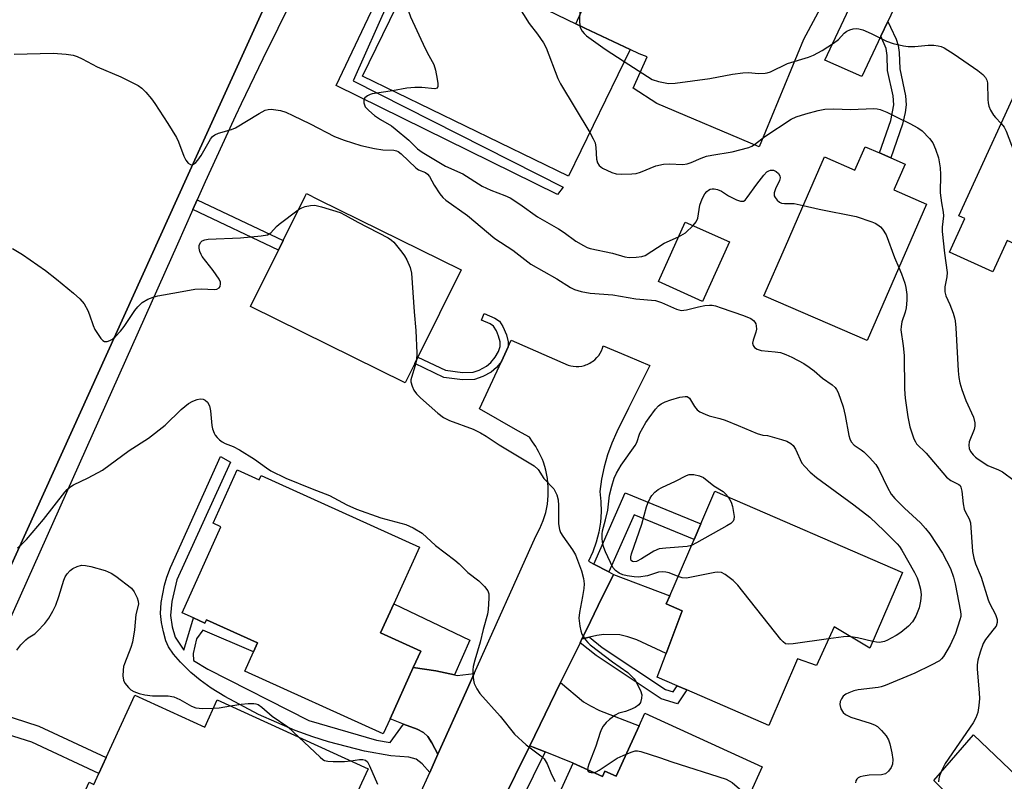
# Model space of a CAD drawing. Units: inches. Extents: x 1303759 to 1309759, y 485450 to 489451.
# Drawn here: x 1305503 to 1305753, y 486722 to 486915 of the extents above; entities that cross this region are included whole.
import ezdxf

# ---------------------------------------------------------------- set-up
doc = ezdxf.new("R2010")
doc.units = ezdxf.units.IN
doc.header["$MEASUREMENT"] = 0
for name, color, linetype in [('BLDG-Footprint', 5, 'Continuous'), ('CULTRL-Pad', 6, 'Continuous'), ('TRANS-Driveway', 251, 'Continuous'), ('TRANS-Non Street Sidewalk', 7, 'Continuous'), ('TRANS-Road', 130, 'Continuous'), ('TRANS-Street Sidewalk', 7, 'Continuous'), ('Undefined', 1, 'Continuous')]:
    doc.layers.add(name, color=color, linetype=linetype)

msp = doc.modelspace()

# ---------------------------------------------------------------- linework, layer by layer
at = {"layer": 'BLDG-Footprint'}
for points, elevation in [([(1305658.02, 486907.93), (1305642.42, 486875.79), (1305590.16, 486901.15), (1305605.68, 486933.14), (1305644.23, 486914.43), (1305646.51, 486913.33)], 305.93), ([(1305772.55, 486907.02), (1305791.51, 486898.34), (1305770.27, 486851.9), (1305768.61, 486852.66), (1305766.78, 486848.64), (1305757.89, 486852.71), (1305759.71, 486856.69), (1305753.6, 486859.48), (1305749.95, 486851.5), (1305738.98, 486856.51), (1305742.88, 486865.03), (1305741.36, 486865.73), (1305759.17, 486904.66), (1305760.91, 486903.86), (1305769.34, 486900.01)], 302.28), ([(1305727.75, 486878.85), (1305724.9, 486872.32), (1305733.17, 486868.72), (1305718.1, 486834.1), (1305691.94, 486845.49), (1305697.36, 486857.95), (1305701.53, 486867.52), (1305707.28, 486880.71), (1305715, 486877.35), (1305717.58, 486883.27), (1305721.2, 486881.7), (1305724.07, 486880.45)], 307.26), ([(1305603.4, 486828.25), (1305600.98, 486823.35), (1305561.76, 486842.72), (1305568.85, 486857.06), (1305570.05, 486859.5), (1305575.6, 486870.72), (1305575.93, 486871.4), (1305578.95, 486869.9), (1305615.15, 486852.02), (1305604.22, 486829.9)], 311.66), ([(1305683.17, 486859.12), (1305676.4, 486844.04), (1305665.18, 486849.07), (1305671.94, 486864.16)], 308.01), ([(1305558.39, 486801.35), (1305564.01, 486798.81), (1305564.48, 486799.86), (1305604.58, 486781.74), (1305598.07, 486767.33), (1305594.73, 486759.96), (1305604.92, 486755.36), (1305603.04, 486751.2), (1305597.14, 486738.14), (1305595.43, 486734.37), (1305560.32, 486750.24), (1305562.52, 486755.12), (1305563.57, 486757.43), (1305550.59, 486763.29), (1305550.22, 486762.47), (1305547.33, 486763.78), (1305544.43, 486765.09), (1305554.28, 486786.89), (1305552.27, 486787.8)], 314.66), ([(1305727.1, 486775.32), (1305718.77, 486756.05), (1305709.71, 486761.53), (1305705.27, 486751.72), (1305700.43, 486753.4), (1305693.14, 486736.52), (1305672.37, 486745.49), (1305669.95, 486746.54), (1305664.86, 486748.74), (1305667.12, 486754.73), (1305671.22, 486765.58), (1305667.16, 486767.33), (1305668.05, 486769.39), (1305674.22, 486783.68), (1305675.92, 486787.61), (1305679.5, 486795.89)], 312.14), ([(1305532.43, 486744.2), (1305550.21, 486736.09), (1305553.34, 486742.96), (1305591.6, 486725.51), (1305589.95, 486721.89), (1305583.45, 486707.63), (1305582.06, 486704.59), (1305577.99, 486706.45), (1305573.47, 486696.54), (1305570.84, 486690.78), (1305568.37, 486685.37), (1305515.17, 486709.63), (1305520.84, 486722.07), (1305522.08, 486721.5), (1305523.35, 486724.3), (1305525.21, 486728.37)], 316.83), ([(1305691.52, 486725.99), (1305684.88, 486711.44), (1305698.76, 486705.1), (1305686.12, 486677.39), (1305665.76, 486686.67), (1305663.04, 486685.63), (1305658.75, 486687.59), (1305655.7, 486691.38), (1305645.14, 486696.19), (1305644.77, 486695.37), (1305638.54, 486698.21), (1305642.49, 486706.85), (1305643.84, 486709.82), (1305646.45, 486715.52), (1305639.79, 486718.56), (1305643.61, 486726.93), (1305651.02, 486723.55), (1305651.64, 486724.89), (1305654.45, 486723.61), (1305660.27, 486736.37), (1305661.73, 486739.58)], 313.38)]:
    msp.add_lwpolyline(points, close=True, dxfattribs=dict(at, elevation=elevation))
at = {"layer": 'CULTRL-Pad'}
msp.add_lwpolyline([(1305761.59, 486718.27), (1305750.11, 486707.18), (1305735.03, 486722.51), (1305745.04, 486734.08)], close=True, dxfattribs=at)
at = {"layer": 'TRANS-Driveway'}
for points in [[(1305748.35, 486968.02), (1305723.33, 486915.01), (1305721.59, 486911.31), (1305716.77, 486901.1), (1305707.4, 486905.24), (1305738.84, 486972.12)], [(1305647.68, 486758.9), (1305645.81, 486758.47), (1305646.92, 486760.72), (1305649.95, 486766.91), (1305653.79, 486774.77), (1305668.05, 486769.39), (1305667.16, 486767.33), (1305671.22, 486765.58), (1305667.12, 486754.73), (1305659.74, 486758.19), (1305657.44, 486759), (1305655.36, 486759.47), (1305651.32, 486759.59), (1305649.54, 486759.33)], [(1305613.46, 486749.36), (1305614.17, 486749.2), (1305618.46, 486749.64), (1305616.44, 486745.14), (1305609.3, 486729.19), (1305607.75, 486732.06), (1305606.71, 486733.67), (1305605.59, 486734.68), (1305604.06, 486735.52), (1305600.6, 486736.83), (1305597.14, 486738.14), (1305603.04, 486751.2), (1305608.72, 486750.37)], [(1305636.45, 486729.8), (1305633.42, 486731.01), (1305632.55, 486731.36), (1305640.39, 486747.38), (1305646.21, 486742.52), (1305647.93, 486741.44), (1305650.24, 486740.32), (1305660.27, 486736.37), (1305654.45, 486723.61), (1305651.64, 486724.89), (1305651.02, 486723.55), (1305643.61, 486726.93)]]:
    msp.add_lwpolyline(points, close=True, dxfattribs=at)
msp.add_lwpolyline([(1305717.75, 486939.95), (1305702, 486910.43), (1305690.69, 486883.28), (1305664.79, 486894.24), (1305658.77, 486898.16), (1305662.34, 486906.08), (1305660.3, 486906.79), (1305658.02, 486907.93), (1305646.51, 486913.33), (1305644.23, 486914.43), (1305647.36, 486921.35)], dxfattribs=at)
at = {"layer": 'TRANS-Non Street Sidewalk'}
for points in [[(1305605.89, 486940.61), (1305587.81, 486899.97), (1305641.07, 486873.02), (1305639.59, 486871.11), (1305583.53, 486898.8), (1305603.76, 486941.57)], [(1305721.59, 486911.31), (1305723.33, 486915.01), (1305723.99, 486913.61), (1305725.42, 486910.54), (1305725.98, 486908.94), (1305726.21, 486907.16), (1305726.38, 486903.01), (1305727.84, 486896.14), (1305728.03, 486893.89), (1305727.75, 486891.96), (1305727.06, 486889.03), (1305724.07, 486880.45), (1305721.2, 486881.7), (1305724.07, 486889.88), (1305724.87, 486893.92), (1305724.68, 486896.15), (1305723.28, 486902.63), (1305723.14, 486906.43), (1305722.91, 486908.21)], [(1305547.14, 486867.33), (1305548.24, 486869.81), (1305570.05, 486859.5), (1305568.85, 486857.06)], [(1305627.13, 486832.55), (1305625.38, 486828.78), (1305624.17, 486827.3), (1305622.81, 486826.13), (1305620.69, 486824.98), (1305618.53, 486824.2), (1305615.53, 486824.12), (1305610.81, 486824.77), (1305603.4, 486828.25), (1305604.22, 486829.9), (1305611.23, 486826.61), (1305615.53, 486825.99), (1305618.2, 486826.07), (1305619.74, 486826.61), (1305621.59, 486827.59), (1305622.7, 486828.55), (1305623.78, 486829.86), (1305624.65, 486831.3), (1305625.1, 486832.61), (1305625.05, 486833.8), (1305624.67, 486835.2), (1305624.11, 486836.56), (1305623.38, 486837.76), (1305622.49, 486838.36), (1305620.3, 486839.31), (1305621.04, 486841), (1305623.74, 486839.81), (1305624.88, 486839.06), (1305625.78, 486837.64), (1305626.63, 486835.59), (1305627.09, 486833.81)], [(1305600.6, 486736.83), (1305604.06, 486735.52), (1305605.59, 486734.68), (1305606.71, 486733.67), (1305607.75, 486732.06), (1305609.3, 486729.19), (1305607.24, 486724.6), (1305605.27, 486726.72), (1305603.75, 486727.92), (1305601.87, 486728.44), (1305597.35, 486728.77), (1305590.68, 486729.97), (1305581.54, 486732.32), (1305577.54, 486733.57), (1305573.12, 486735.21), (1305563.78, 486739.3), (1305555.29, 486743.8), (1305551.78, 486745.98), (1305549.04, 486747.94), (1305546.66, 486749.96), (1305544.05, 486752.54), (1305542.29, 486754.55), (1305541.02, 486756.4), (1305540.34, 486757.94), (1305539.68, 486760.2), (1305539.2, 486762.57), (1305538.95, 486764.92), (1305539.15, 486767.68), (1305539.98, 486772.07), (1305540.55, 486774.09), (1305541.47, 486776.51), (1305554.17, 486804.72), (1305556.74, 486803.28), (1305543.09, 486773.43), (1305541.84, 486767.93), (1305541.51, 486764.37), (1305541.93, 486761.5), (1305542.67, 486758.86), (1305544.86, 486755.56), (1305547.33, 486763.78), (1305550.22, 486762.47), (1305550.59, 486763.29), (1305563.57, 486757.43), (1305562.52, 486755.12), (1305549.72, 486760.67), (1305548.07, 486758.48), (1305547.23, 486754.72), (1305547.32, 486752.98), (1305550.97, 486750.77), (1305576.53, 486737.74), (1305593.71, 486732.73), (1305597.18, 486732.16)], [(1305652.59, 486775.41), (1305648.79, 486777.43), (1305656.79, 486795.51), (1305675.92, 486787.61), (1305674.22, 486783.68), (1305659.02, 486789.95)], [(1305613.46, 486749.36), (1305608.72, 486750.37), (1305603.04, 486751.2), (1305604.92, 486755.36), (1305594.73, 486759.96), (1305598.07, 486767.33), (1305617.4, 486758.15)], [(1305645.32, 486757.45), (1305645.81, 486758.47), (1305647.68, 486758.9), (1305650.96, 486756.3), (1305666.97, 486745.58), (1305668.9, 486745), (1305669.95, 486746.54), (1305672.37, 486745.49), (1305669.98, 486741.95), (1305665.85, 486743.21), (1305649.43, 486754.2)], [(1305489.02, 486737.65), (1305490.9, 486741.76), (1305498.44, 486739.43), (1305508.15, 486736.35), (1305525.21, 486728.37), (1305523.35, 486724.3), (1305506.37, 486732.24), (1305497.1, 486735.16)], [(1305636.45, 486729.8), (1305630.38, 486717.45), (1305643.84, 486709.82), (1305642.49, 486706.85), (1305629, 486714.5), (1305625.24, 486716.41), (1305632.55, 486731.36), (1305633.42, 486731.01)]]:
    msp.add_lwpolyline(points, close=True, dxfattribs=at)
at = {"layer": 'TRANS-Road'}
for points in [[(1305388.84, 486677.57), (1305409.88, 486724.47), (1305416.66, 486739.58), (1305418.31, 486743.24), (1305438.29, 486787.63), (1305461.58, 486839.38), (1305470.51, 486859.23), (1305483.91, 486889.01), (1305496.71, 486917.44), (1305497.55, 486919.31), (1305517.73, 486963.9), (1305527.76, 486986.06), (1305528.75, 486988.24), (1305543.66, 487021.2), (1305600.13, 486995.63), (1305587.51, 486967.81), (1305579.64, 486950.47), (1305575.85, 486942.11), (1305545.54, 486875.29), (1305484.76, 486741.3), (1305480.38, 486731.51), (1305468.62, 486705.24)], [(1305604.64, 486718.79), (1305607.24, 486724.6), (1305609.3, 486729.19), (1305616.44, 486745.14), (1305618.46, 486749.64), (1305634.09, 486784.53), (1305635.12, 486786.43), (1305635.96, 486788.43), (1305636.6, 486790.49), (1305637.04, 486792.62), (1305637.26, 486794.77), (1305637.27, 486796.93), (1305637.07, 486799.09), (1305636.66, 486801.22), (1305636.37, 486802.19), (1305636.04, 486803.29), (1305635.76, 486803.98), (1305635.46, 486804.65), (1305635.14, 486805.31), (1305634.8, 486805.96), (1305634.45, 486806.6), (1305634.08, 486807.23), (1305633.3, 486808.44), (1305632.46, 486809.59), (1305629.57, 486811.23), (1305619.8, 486816.76), (1305625.38, 486828.78), (1305627.13, 486832.55), (1305627.89, 486834.2), (1305642.33, 486827.86), (1305642.95, 486827.69), (1305643.61, 486827.58), (1305644.3, 486827.53), (1305645.01, 486827.55), (1305645.73, 486827.65), (1305646.45, 486827.82), (1305646.8, 486827.94), (1305647.15, 486828.07), (1305647.5, 486828.23), (1305647.83, 486828.4), (1305648.15, 486828.59), (1305648.47, 486828.8), (1305648.77, 486829.02), (1305649.05, 486829.26), (1305649.58, 486829.78), (1305650.05, 486830.34), (1305650.44, 486830.93), (1305650.76, 486831.54), (1305651.02, 486832.16), (1305651.21, 486832.78), (1305657.4, 486830.16), (1305663.03, 486827.79), (1305657.63, 486816.95), (1305654.65, 486810.99), (1305653.35, 486808.1), (1305652.26, 486805.12), (1305651.39, 486802.08), (1305650.74, 486798.98), (1305650.3, 486795.85), (1305650.61, 486793.26), (1305650.68, 486790.65), (1305650.5, 486788.05), (1305650.09, 486785.48), (1305649.44, 486782.95), (1305648.55, 486780.5), (1305647.45, 486778.14), (1305648.79, 486777.43), (1305652.59, 486775.41), (1305653.79, 486774.77), (1305649.95, 486766.91), (1305646.92, 486760.72), (1305645.81, 486758.47), (1305645.32, 486757.45), (1305640.39, 486747.38), (1305632.55, 486731.36), (1305625.24, 486716.41)]]:
    msp.add_lwpolyline(points, dxfattribs=at)
at = {"layer": 'TRANS-Street Sidewalk'}
msp.add_lwpolyline([(1305484.76, 486741.3), (1305545.54, 486875.29), (1305575.85, 486942.11), (1305579.64, 486950.47), (1305580.35, 486950.62), (1305581.94, 486950.72), (1305583.54, 486950.59), (1305585.94, 486949.52), (1305580.4, 486936.39), (1305572.52, 486921.05), (1305564.86, 486905.59), (1305559.42, 486894.18), (1305557.96, 486891.13), (1305557.44, 486890.02), (1305550.24, 486874.35), (1305548.24, 486869.81), (1305547.14, 486867.33), (1305543.28, 486858.56), (1305500.18, 486762.11)], dxfattribs=at)
at = {"layer": 'Undefined'}
for points, elevation in [([(1305602.81, 486927.21), (1305602.56, 486925.92), (1305601.78, 486919.59), (1305601.7, 486918.45), (1305601.8, 486917.61), (1305602.31, 486916.25), (1305606.09, 486908.22), (1305607.01, 486906.37), (1305608.26, 486904.11), (1305608.64, 486902.71), (1305609.08, 486900.39), (1305609.27, 486899.27), (1305609.28, 486898.53), (1305609.1, 486898.13), (1305608.52, 486897.97), (1305605.19, 486898.31), (1305603.43, 486898.3), (1305601.38, 486898.11), (1305597.75, 486897.47)], 308), ([(1305625.68, 486923.43), (1305627.58, 486921.84), (1305628.54, 486920.77), (1305632.45, 486914.5), (1305634.57, 486911.78), (1305636.03, 486909.62), (1305636.69, 486908.32), (1305639.72, 486900.58), (1305640.33, 486899.23), (1305647.79, 486886.86)], 306), ([(1305645.37, 486920.53), (1305645.18, 486915.21), (1305645.27, 486913.93)], 304), ([(1305645.27, 486913.93), (1305645.47, 486913.3), (1305645.85, 486912.61), (1305646.35, 486911.98), (1305646.99, 486911.38), (1305651.71, 486908.04), (1305656.54, 486904.88)], 304), ([(1305656.54, 486904.88), (1305663.62, 486900.3), (1305665.21, 486899.78), (1305667.7, 486899.32), (1305669.44, 486899.39), (1305678.19, 486900.55), (1305684, 486901.67), (1305686.58, 486902.04), (1305688.01, 486902.11), (1305690.53, 486901.8), (1305692.21, 486901.89), (1305692.75, 486902), (1305693.58, 486902.3), (1305697.87, 486904.35), (1305703.25, 486905.99), (1305704.49, 486906.46), (1305706.71, 486907.67), (1305709.56, 486909.49), (1305710.83, 486910.49), (1305712.28, 486912.09), (1305712.96, 486912.6), (1305713.74, 486912.91), (1305714.57, 486913.13), (1305715.41, 486913.24), (1305715.96, 486913.19), (1305717.03, 486912.88), (1305719.14, 486911.99), (1305722.98, 486910), (1305724.68, 486909.46), (1305727.3, 486908.82), (1305728.47, 486908.65), (1305730.21, 486908.67), (1305733.58, 486909.05), (1305735, 486909.02), (1305736.11, 486908.89), (1305736.83, 486908.68), (1305737.62, 486908.31), (1305740.12, 486906.77), (1305746.16, 486902.63), (1305747.4, 486901.61), (1305748.11, 486900.83), (1305748.43, 486900.18), (1305748.59, 486899.49), (1305748.69, 486895.24), (1305748.78, 486894.39), (1305748.97, 486893.56), (1305749.4, 486892.53), (1305750.1, 486891.3), (1305750.61, 486890.64), (1305752.06, 486889.13)], 304), ([(1305501.86, 486906.71), (1305511.75, 486906.99), (1305515.03, 486906.77), (1305516.78, 486906.5), (1305517.83, 486906.12), (1305519.11, 486905.53), (1305522.88, 486903.51), (1305528.9, 486901), (1305533.31, 486898.78), (1305534.21, 486898.11), (1305535.2, 486897.12), (1305536.67, 486895.43), (1305537.51, 486894.25), (1305540.85, 486889.13), (1305543.04, 486885.58), (1305543.55, 486884.52), (1305544.86, 486880.91), (1305545.36, 486879.86), (1305546.01, 486879.09), (1305546.56, 486878.73), (1305546.95, 486878.7), (1305547.34, 486878.85), (1305547.91, 486879.25), (1305548.44, 486879.82), (1305549.24, 486881.02), (1305551.62, 486885.17), (1305552.17, 486885.83), (1305552.74, 486886.25), (1305553.68, 486886.68), (1305556.93, 486887.64), (1305557.98, 486888.07), (1305563.99, 486891.73), (1305565.51, 486892.52), (1305566.27, 486892.72), (1305567.04, 486892.77), (1305568.2, 486892.66), (1305569.36, 486892.43), (1305570.69, 486892), (1305572.53, 486891.19), (1305576.91, 486889.08), (1305583.04, 486885.87), (1305585.49, 486884.91), (1305589.78, 486883.6), (1305593.24, 486882.81), (1305595.28, 486882.47), (1305598.07, 486882.41), (1305598.77, 486882.24), (1305599.22, 486882.02), (1305599.97, 486881.43), (1305603.65, 486877.89), (1305604.34, 486877.42), (1305606.13, 486876.71), (1305606.65, 486876.33), (1305607.11, 486875.75), (1305608.36, 486873.56), (1305609.78, 486871.3), (1305610.52, 486870.4), (1305611.32, 486869.69), (1305616.79, 486865.85), (1305623.74, 486860.03), (1305628.28, 486857.07), (1305632.88, 486853.5), (1305639.47, 486849.77), (1305642.92, 486847.6), (1305643.94, 486847.07), (1305645.58, 486846.57), (1305647.84, 486846.12), (1305653.63, 486845.71), (1305659.49, 486844.72), (1305664.42, 486844.25), (1305665.93, 486843.8), (1305669.74, 486842.06), (1305670.96, 486841.75), (1305672.33, 486841.86), (1305675.32, 486842.65), (1305676.99, 486842.99), (1305678.1, 486843.12), (1305678.84, 486843.08), (1305679.69, 486842.88), (1305681.1, 486842.41), (1305686.73, 486840.44), (1305688.58, 486839.69), (1305689.25, 486839.22), (1305689.6, 486838.79), (1305689.85, 486838.31), (1305689.98, 486837.81), (1305690.02, 486837.01), (1305689.92, 486836.23), (1305689.22, 486834.22), (1305689.05, 486833.46), (1305689.18, 486832.82), (1305689.56, 486832.31), (1305690.19, 486831.92), (1305691.21, 486831.61), (1305694.74, 486831.29), (1305696.13, 486831.05), (1305697.45, 486830.59), (1305699, 486829.9), (1305702.01, 486828.27), (1305703.43, 486827.37), (1305704.7, 486826.39), (1305706.8, 486824.53), (1305709.25, 486822.86), (1305710.03, 486822.16), (1305710.36, 486821.72), (1305710.73, 486820.94), (1305711.99, 486817.31), (1305712.5, 486815.11), (1305713.47, 486809.99), (1305713.7, 486809.15), (1305714.06, 486808.41), (1305714.77, 486807.61), (1305716.58, 486806.42), (1305717.25, 486805.89), (1305718.72, 486804.42), (1305720.3, 486802.66), (1305721.1, 486801.42), (1305723.25, 486796.81), (1305724.21, 486795.17), (1305725.14, 486794.08), (1305727.59, 486791.56), (1305731.61, 486787.84), (1305732.92, 486786.46), (1305733.96, 486785.09), (1305737.23, 486780.18), (1305739.19, 486776.33), (1305740.03, 486774.12), (1305740.42, 486772.42), (1305741.75, 486765.39), (1305741.84, 486764.63), (1305741.81, 486764.09), (1305741.63, 486763.24), (1305740.5, 486759.85), (1305739.11, 486756.88), (1305737.48, 486754.02), (1305736.98, 486753.38), (1305736.4, 486752.88), (1305734.36, 486751.74), (1305730.17, 486749.72), (1305722.69, 486746.61), (1305721.69, 486746.27), (1305720.85, 486746.09), (1305715.81, 486745.52), (1305714.75, 486745.26), (1305713.45, 486744.79), (1305712.7, 486744.4), (1305712.04, 486743.9), (1305711.56, 486743.27), (1305711.24, 486742.56), (1305711.14, 486741.79), (1305711.42, 486740.73), (1305711.98, 486739.77), (1305712.63, 486739.23), (1305713.94, 486738.58), (1305718.84, 486737.07), (1305719.95, 486736.66), (1305720.7, 486736.22), (1305721.74, 486735.21), (1305722.88, 486733.85), (1305723.47, 486732.87), (1305723.83, 486731.8), (1305724.38, 486729.57), (1305724.65, 486727.88), (1305724.49, 486726.66), (1305724.15, 486725.81), (1305723.54, 486724.92), (1305722.77, 486724.25), (1305721.74, 486723.99), (1305718.57, 486723.88), (1305717.12, 486723.67), (1305716.31, 486723.44), (1305715.83, 486723.19), (1305715.5, 486722.86), (1305715.26, 486722.46), (1305715.14, 486721.94)], 310), ([(1305597.75, 486897.47), (1305592.65, 486896.64), (1305592.13, 486896.49), (1305591.4, 486896.14), (1305590.79, 486895.69), (1305590.53, 486895.32), (1305590.47, 486895.1), (1305590.5, 486894.38), (1305590.88, 486893.41), (1305591.76, 486892.42), (1305593.24, 486891.22), (1305594.75, 486890.18), (1305597.51, 486888.53), (1305598.45, 486887.84), (1305601.88, 486884.95), (1305604.12, 486882.74), (1305605.26, 486881.92), (1305611.22, 486878.37), (1305615.56, 486876.36), (1305620.52, 486873.27), (1305622.67, 486872.28), (1305626.25, 486870.93), (1305627.56, 486870.28), (1305630.03, 486868.72), (1305634.53, 486865.46), (1305639.85, 486862.47), (1305641.25, 486861.55), (1305644.23, 486859.3), (1305646.15, 486858.19), (1305647.16, 486857.74), (1305647.92, 486857.49), (1305653.55, 486856.23), (1305656.64, 486855.34), (1305657.8, 486855.17), (1305659.56, 486855.24), (1305661, 486855.45), (1305661.8, 486855.72), (1305666.6, 486858.85), (1305670.28, 486860.44)], 308), ([(1305647.79, 486886.86), (1305648.68, 486885.29), (1305649.13, 486884.23), (1305649.32, 486883.09), (1305649.47, 486880.11), (1305649.78, 486879.15), (1305650.16, 486878.53), (1305651.03, 486877.87), (1305653.4, 486876.76), (1305654.49, 486876.41), (1305655.89, 486876.3), (1305658.45, 486876.36), (1305659.56, 486876.5), (1305660.68, 486876.85), (1305664.51, 486878.41), (1305666.5, 486878.88), (1305667.93, 486878.96), (1305671.37, 486878.79), (1305672.45, 486878.9), (1305673.49, 486879.24), (1305676.05, 486880.38), (1305677.38, 486880.84), (1305678.76, 486881.12), (1305683.89, 486881.93), (1305688.07, 486883.08), (1305688.87, 486883.38), (1305689.58, 486883.79), (1305692.19, 486885.87), (1305698.86, 486890.27), (1305700.13, 486890.81), (1305702.54, 486891.62), (1305705.64, 486892.48), (1305707.33, 486892.78), (1305709.65, 486892.9), (1305713.86, 486892.67), (1305719.76, 486892.95), (1305720.61, 486892.89), (1305721.36, 486892.72), (1305723.12, 486892.02), (1305725.76, 486890.65), (1305728.94, 486889.16), (1305730.91, 486888.1), (1305732.06, 486887.27), (1305733.93, 486885.39), (1305734.79, 486884.23), (1305735.46, 486882.65), (1305736.16, 486880.45), (1305736.6, 486877.88), (1305736.67, 486876.19), (1305736.62, 486871.54), (1305736.91, 486869.01), (1305737.36, 486866.69), (1305737.46, 486865.74), (1305737.15, 486862.88), (1305737.15, 486861.73), (1305737.73, 486856.26), (1305738.39, 486851.36), (1305738.29, 486850.23), (1305737.79, 486847.73), (1305737.77, 486846.48), (1305738.08, 486845.42), (1305739.02, 486843.24), (1305739.88, 486841.03), (1305740.23, 486839.9), (1305740.41, 486839.07), (1305740.58, 486837.37), (1305741.17, 486826.41), (1305741.34, 486824.75), (1305741.57, 486823.42), (1305742.09, 486821.71), (1305743.1, 486818.91), (1305745.09, 486814.66), (1305745.42, 486813.26), (1305745.41, 486812.41), (1305745.21, 486811.56), (1305743.93, 486808.42), (1305743.86, 486807.57), (1305744, 486806.73), (1305744.33, 486806.01), (1305744.96, 486805.12), (1305745.57, 486804.54), (1305746.27, 486804.01), (1305748.72, 486802.43), (1305751.42, 486801.33), (1305752.4, 486800.84), (1305755.33, 486798.62)], 306), ([(1305752.06, 486889.13), (1305752.83, 486888.21), (1305753.36, 486887.23), (1305755.38, 486881.91), (1305761.79, 486862.19), (1305761.98, 486861.32), (1305762.1, 486860.14), (1305762.64, 486851.77), (1305762.65, 486850.53)], 304), ([(1305673.96, 486863.25), (1305674.78, 486864.25), (1305675.2, 486865.17), (1305675.7, 486868.44), (1305676.25, 486870.09), (1305676.97, 486871.3), (1305677.49, 486871.93), (1305677.88, 486872.27), (1305678.32, 486872.5), (1305678.8, 486872.61), (1305679.33, 486872.61), (1305680.13, 486872.43), (1305681.14, 486872), (1305682.95, 486870.85), (1305684.99, 486869.82), (1305686, 486869.47), (1305686.72, 486869.5), (1305687.15, 486869.75), (1305687.72, 486870.36), (1305690.12, 486873.81), (1305691.9, 486876.07), (1305692.7, 486876.86), (1305693.14, 486877.16), (1305693.62, 486877.34), (1305694.34, 486877.29), (1305695.05, 486876.95), (1305695.65, 486876.46), (1305695.99, 486875.85), (1305696.01, 486875.41), (1305695.84, 486874.69), (1305694.83, 486872.62), (1305694.5, 486871.57), (1305694.54, 486870.82), (1305694.76, 486870.35), (1305695.26, 486869.7), (1305695.87, 486869.18), (1305696.35, 486868.98), (1305697.13, 486868.9), (1305699.61, 486868.88), (1305701.91, 486868.39)], 308), ([(1305573.87, 486867.23), (1305574.81, 486867.81), (1305575.6, 486868.12), (1305576.99, 486868.37), (1305578.11, 486868.41), (1305579.8, 486868.04), (1305584.5, 486866.55), (1305585.76, 486865.94), (1305588.96, 486864.15), (1305596.68, 486860.16), (1305597.49, 486859.59), (1305598.08, 486859.03), (1305600.15, 486856.56), (1305600.83, 486855.61), (1305601.38, 486854.56), (1305602.21, 486852.65), (1305602.59, 486851.23), (1305603.28, 486841.38), (1305603.69, 486836.68), (1305603.96, 486830.88), (1305603.89, 486829.23)], 312), ([(1305701.91, 486868.39), (1305705.96, 486867.4), (1305715.33, 486865.55), (1305719.27, 486864.21), (1305720.09, 486863.88), (1305720.84, 486863.46), (1305721.45, 486862.93), (1305721.99, 486862.32), (1305722.9, 486860.94), (1305725, 486855.18), (1305726.15, 486852.6)], 308), ([(1305501.46, 486857.44), (1305503.93, 486855.92), (1305509.84, 486851.85), (1305512.61, 486849.71), (1305516.86, 486846.16), (1305518.5, 486844.69), (1305519.57, 486843.44), (1305520.56, 486841.72), (1305520.99, 486840.67), (1305521.85, 486837.92), (1305522.34, 486836.87), (1305523.8, 486834.67), (1305524.35, 486834.08), (1305524.76, 486833.84), (1305525.43, 486833.84), (1305526.14, 486834.08), (1305526.81, 486834.5), (1305527.44, 486835.05), (1305528.79, 486836.51), (1305529.73, 486837.66), (1305532.49, 486841.75), (1305533.17, 486842.64), (1305534.35, 486843.75), (1305535.77, 486844.61), (1305537.11, 486845.13), (1305538.26, 486845.41), (1305543.52, 486846.42), (1305547.64, 486847.11), (1305549.36, 486847.25), (1305552.53, 486847.05), (1305553.26, 486847.16), (1305553.82, 486847.45), (1305554.05, 486847.8), (1305554.18, 486848.48), (1305554.13, 486848.95), (1305553.81, 486849.71), (1305552.3, 486851.89), (1305549.56, 486855.44), (1305549.25, 486855.94), (1305548.91, 486856.73), (1305548.72, 486857.54), (1305548.78, 486858.33), (1305549.17, 486859.03), (1305549.55, 486859.37), (1305550.23, 486859.68), (1305551.07, 486859.84), (1305559.24, 486860.18), (1305564.45, 486860.64), (1305566.11, 486860.94), (1305566.91, 486861.44), (1305568.37, 486863.02), (1305569, 486863.59), (1305573.87, 486867.23)], 312), ([(1305670.28, 486860.44), (1305672.02, 486861.46), (1305673.96, 486863.25)], 308), ([(1305726.15, 486852.6), (1305726.83, 486851.02), (1305727.68, 486848.65), (1305727.94, 486847.53), (1305728.15, 486845.78), (1305728.19, 486844.33), (1305727.95, 486842.4), (1305727.7, 486841.31), (1305726.92, 486838.84), (1305726.7, 486837.67), (1305726.66, 486836.8), (1305727.27, 486832.77), (1305727.52, 486830.35), (1305727.59, 486821.82), (1305727.72, 486819.46), (1305728.44, 486814.79), (1305728.95, 486812.19), (1305729.95, 486809.15), (1305730.32, 486808.38), (1305730.62, 486807.92), (1305733.04, 486805.51), (1305738.25, 486799.5), (1305739.35, 486798.61), (1305741.31, 486797.64), (1305741.65, 486797.32), (1305741.87, 486796.93), (1305742.1, 486795.89), (1305742.42, 486792.71), (1305742.68, 486791.31), (1305743, 486790.55), (1305743.98, 486788.89), (1305744.3, 486787.84), (1305744.83, 486780.62), (1305745.11, 486778.88), (1305745.59, 486777.48), (1305747, 486774.12), (1305748.78, 486768.32), (1305749.11, 486767.54), (1305750.64, 486764.61), (1305751.06, 486763.33), (1305751.08, 486762.58), (1305750.77, 486761.71), (1305750.33, 486761.04), (1305748.11, 486758.3), (1305747.51, 486757.31), (1305746.71, 486755.07), (1305746.15, 486753.07), (1305746.01, 486751.9), (1305746.02, 486750.75), (1305746.53, 486744.77), (1305746.6, 486743.29), (1305746.45, 486741.51), (1305746.13, 486739.76), (1305745.69, 486738.41), (1305744.98, 486737.13), (1305737.86, 486726.83), (1305737.1, 486725.29), (1305736.48, 486723.71), (1305736.27, 486722.93), (1305736.17, 486722.21)], 308), ([(1305603.89, 486829.23), (1305603.55, 486827.78), (1305602.57, 486824.73), (1305602.45, 486824.17), (1305602.44, 486823.62), (1305602.72, 486822.54), (1305603.19, 486821.5), (1305603.84, 486820.58), (1305604.83, 486819.56), (1305609.29, 486815.66), (1305610.68, 486814.6), (1305612.25, 486813.87), (1305618.21, 486811.6), (1305620.04, 486810.7), (1305621.54, 486809.83), (1305624.78, 486807.63), (1305633.68, 486802.32), (1305634.72, 486801.44), (1305636.12, 486799.13), (1305638.67, 486796.48), (1305639.41, 486795.02), (1305639.76, 486793.69), (1305639.84, 486792.25), (1305639.85, 486787.6), (1305640.07, 486786.21), (1305640.38, 486785.46), (1305640.91, 486784.49), (1305643.41, 486781.02), (1305644.14, 486779.8), (1305645.65, 486775.72), (1305646.22, 486773.79), (1305646.37, 486772.41), (1305646.3, 486771.25), (1305645.97, 486769.19), (1305645.16, 486765.16), (1305644.99, 486763.72), (1305645.25, 486761.67), (1305645.52, 486760.51), (1305645.8, 486759.68), (1305646.71, 486758.21), (1305647.26, 486757.53), (1305647.89, 486756.92), (1305653.54, 486752.61), (1305657.39, 486749.88), (1305658.48, 486748.94), (1305659.05, 486748.31), (1305659.5, 486747.61), (1305660.64, 486745.32), (1305660.95, 486744.27), (1305660.93, 486743.43), (1305660.64, 486742.34), (1305660.19, 486741.68), (1305659.27, 486741.07), (1305657.95, 486740.45), (1305656.86, 486740.03), (1305655.19, 486739.57), (1305654.25, 486739.13), (1305652.76, 486738.02), (1305651.94, 486737.2), (1305651.2, 486736.31), (1305650.76, 486735.55), (1305650.42, 486734.72), (1305649.28, 486731.2), (1305647.51, 486726.69), (1305647.27, 486725.86), (1305647.24, 486725.27)], 312), ([(1305502.72, 486781.52), (1305503.59, 486782.24), (1305504.97, 486783.62), (1305509.28, 486788.73), (1305514.73, 486795.69), (1305515.31, 486796.36), (1305515.95, 486796.94), (1305516.93, 486797.54), (1305520.64, 486799.26), (1305524.22, 486801.27), (1305531.04, 486806.21), (1305535.94, 486809.37), (1305540.15, 486812.63), (1305544.23, 486816.64), (1305546.08, 486818.13), (1305547.19, 486818.75), (1305548.23, 486819.17), (1305549.04, 486819.35), (1305549.81, 486819.27), (1305550.27, 486819.02), (1305550.88, 486818.47), (1305551.36, 486817.57), (1305551.64, 486816.26), (1305551.99, 486812.53), (1305552.18, 486811.7), (1305552.57, 486810.63), (1305552.84, 486810.13), (1305553.35, 486809.48), (1305553.94, 486808.9), (1305554.61, 486808.4), (1305555.32, 486808.04), (1305557.38, 486807.2), (1305558.97, 486806.36), (1305562.82, 486804.06), (1305565.85, 486801.8), (1305566.95, 486801.06), (1305570.76, 486799.17), (1305577.4, 486796.5), (1305581.76, 486794.84), (1305586.18, 486792.46), (1305588.63, 486791.37), (1305594.8, 486789.12), (1305601.14, 486787.45), (1305602.97, 486786.62), (1305605.26, 486785.22), (1305608.69, 486782.16), (1305613.57, 486778.44), (1305614.66, 486777.49), (1305616.91, 486775.28), (1305619.65, 486773.17), (1305621.12, 486771.76), (1305621.96, 486770.64), (1305622.19, 486769.87), (1305622.23, 486768.75), (1305622.04, 486765.86), (1305621.84, 486764.73), (1305620.73, 486760.84), (1305620.02, 486757.64), (1305618.62, 486753.06), (1305618.21, 486751.44), (1305618.1, 486750.59), (1305618.12, 486749.41), (1305618.28, 486747.94), (1305618.5, 486747.1), (1305619.13, 486745.82), (1305619.95, 486744.62), (1305625.06, 486738.86), (1305628.67, 486734.3), (1305631.66, 486731.59), (1305635.39, 486728.8), (1305636.21, 486728.01), (1305636.95, 486726.76), (1305638.05, 486724.09), (1305639, 486722.24)], 314), ([(1305670.15, 486774.24), (1305667.88, 486775.16), (1305667.08, 486775.35), (1305666.29, 486775.44), (1305665.22, 486775.36), (1305662.43, 486774.47), (1305660.17, 486774.14), (1305659.02, 486774.19), (1305657.3, 486774.46), (1305656.17, 486774.72), (1305655.23, 486775.1), (1305654.28, 486775.76), (1305653.62, 486776.59), (1305651.73, 486780.56), (1305651.31, 486781.64), (1305651.1, 486782.46), (1305650.92, 486783.85), (1305650.89, 486784.97), (1305651.01, 486785.82), (1305651.78, 486788.63), (1305652.32, 486791.11), (1305652.8, 486794.89), (1305653.36, 486797.2), (1305653.96, 486799.19), (1305654.58, 486800.49), (1305655.76, 486802.47), (1305659.29, 486807.49), (1305659.67, 486808.28), (1305660.5, 486810.58), (1305662.02, 486813.33), (1305662.81, 486814.55), (1305664.42, 486816.68), (1305665.21, 486817.54), (1305665.88, 486818.06), (1305666.92, 486818.59), (1305668.3, 486819.11), (1305670.59, 486819.72), (1305671.98, 486819.95), (1305672.48, 486819.89), (1305673.05, 486819.5), (1305674.36, 486817.38), (1305675.01, 486816.57), (1305675.7, 486816.07), (1305677.01, 486815.42), (1305678.09, 486815.03), (1305680.74, 486814.38), (1305682.14, 486813.92), (1305685.4, 486812.6), (1305690.23, 486810.5), (1305691.68, 486810.14), (1305692.81, 486810.01), (1305696.4, 486808.98), (1305697.76, 486808.55), (1305698.73, 486808.04), (1305699.32, 486807.48), (1305699.97, 486806.57), (1305701.58, 486803.03), (1305702.26, 486802.16), (1305703.62, 486800.76), (1305705.29, 486799.39), (1305714.76, 486792.41), (1305718.74, 486789.28), (1305722.41, 486785.86), (1305725.72, 486782.56), (1305726.29, 486781.9), (1305726.93, 486780.92), (1305730.07, 486775.25), (1305730.74, 486773.94), (1305731.14, 486772.9), (1305731.65, 486771.03), (1305731.78, 486769.66), (1305731.65, 486767.98), (1305731.25, 486766.3), (1305730.46, 486764.24), (1305729.56, 486762.74), (1305728.59, 486761.68), (1305726.6, 486760.08), (1305725.42, 486759.29), (1305724.19, 486758.59), (1305723.22, 486758.08), (1305722.49, 486757.8), (1305721.27, 486757.56), (1305720.43, 486757.62), (1305719.53, 486757.8)], 312), ([(1305673.57, 486782.16), (1305672.46, 486781.91), (1305667.04, 486781.49), (1305665.35, 486781.25), (1305664.01, 486780.67), (1305660.9, 486778.77), (1305659.59, 486778.11), (1305658.99, 486778.01), (1305658.6, 486778.1), (1305658.31, 486778.32), (1305658.15, 486778.65), (1305658.16, 486779.27), (1305658.34, 486780), (1305661, 486787.52), (1305662.14, 486791.9), (1305662.47, 486792.88), (1305663.06, 486794.14), (1305663.51, 486794.84), (1305664.27, 486795.67), (1305665.08, 486796.33), (1305666.03, 486796.86), (1305669.55, 486798.48), (1305672.27, 486799.89), (1305673, 486800.1), (1305674.16, 486800.1), (1305675.61, 486799.83), (1305676.64, 486799.36), (1305679.23, 486797.26), (1305681.6, 486795.81), (1305682.21, 486795.23), (1305682.85, 486794.44)], 314), ([(1305682.85, 486794.44), (1305683.65, 486793.14), (1305684, 486792.05), (1305684.39, 486789.48), (1305684.33, 486788.7), (1305684.12, 486788.27), (1305683.53, 486787.74), (1305682.55, 486787.14), (1305674.85, 486782.78), (1305673.57, 486782.16)], 314), ([(1305502.51, 486755.62), (1305503.59, 486756.97), (1305504.78, 486758.22), (1305505.39, 486758.69), (1305507.07, 486759.73), (1305507.7, 486760.29), (1305509.62, 486762.38), (1305510.68, 486763.72), (1305511.69, 486765.45), (1305512.43, 486767), (1305513.17, 486769.16), (1305514.46, 486773.38), (1305514.82, 486774.18), (1305515.29, 486774.92), (1305516.03, 486775.81), (1305516.72, 486776.33), (1305517.79, 486776.83), (1305518.91, 486777.13), (1305519.94, 486777.1), (1305521.29, 486776.81), (1305524.89, 486775.76), (1305526.42, 486775.15), (1305527.63, 486774.34), (1305531.59, 486771.31), (1305532.31, 486770.42), (1305533.06, 486768.85), (1305533.32, 486768.04), (1305533.36, 486767.23), (1305532.71, 486764.67), (1305532.35, 486760.72), (1305531.87, 486757.61), (1305531.45, 486756.22), (1305529.82, 486752.16), (1305529.61, 486751.42), (1305529.48, 486750.55), (1305529.41, 486749.08), (1305529.56, 486747.96), (1305529.93, 486747.23), (1305530.82, 486746.12), (1305531.46, 486745.56), (1305532.2, 486745.14), (1305533.56, 486744.62), (1305534.95, 486744.23), (1305536.97, 486744.01), (1305540.93, 486743.99), (1305542.31, 486743.73), (1305543.89, 486743.11), (1305546.79, 486741.4), (1305547.94, 486740.95), (1305549.61, 486740.81), (1305552.39, 486740.86)], 316), ([(1305708.32, 486758.45), (1305699.37, 486757.18), (1305698.21, 486757.08), (1305697.43, 486757.21), (1305696.77, 486757.66), (1305696.19, 486758.3), (1305685.34, 486772.06), (1305684.14, 486773.28), (1305682.09, 486774.8), (1305681.14, 486775.26), (1305680.25, 486775.38), (1305679.51, 486775.29), (1305672.34, 486773.86), (1305671.21, 486773.9), (1305670.15, 486774.24)], 312), ([(1305713.95, 486758.97), (1305713, 486759.02), (1305712.11, 486758.96), (1305708.32, 486758.45)], 312), ([(1305719.53, 486757.8), (1305715.67, 486758.7), (1305713.95, 486758.97)], 312), ([(1305552.39, 486740.86), (1305553.79, 486740.97), (1305556.71, 486741.43)], 316), ([(1305556.71, 486741.43), (1305559.4, 486741.85), (1305561.16, 486742.04), (1305562.61, 486742.07), (1305563.16, 486741.99), (1305563.68, 486741.81), (1305564.61, 486741.15), (1305567.26, 486738.88), (1305571.23, 486736.15), (1305574.01, 486733.54)], 316), ([(1305574.01, 486733.54), (1305579.4, 486728.41), (1305580.07, 486727.88), (1305580.55, 486727.62), (1305581.34, 486727.43), (1305582.75, 486727.35), (1305585.62, 486727.37), (1305587.18, 486727.53)], 316), ([(1305648.71, 486724.6), (1305649.37, 486724.76), (1305650.14, 486725.13), (1305654.75, 486728.18), (1305657.02, 486729.25)], 312), ([(1305657.02, 486729.25), (1305658.49, 486729.83), (1305659.31, 486730.04), (1305659.86, 486730.06), (1305660.7, 486729.92), (1305665.47, 486728.39), (1305668.56, 486727.29), (1305682.34, 486722.83), (1305683.13, 486722.47), (1305683.85, 486721.99), (1305686.3, 486719.88), (1305687.04, 486719), (1305687.74, 486717.72)], 312), ([(1305587.18, 486727.53), (1305589.41, 486727.88), (1305590.24, 486727.89), (1305590.89, 486727.69), (1305591.41, 486727.24), (1305591.98, 486726.26), (1305594.01, 486721.58)], 316), ([(1305647.24, 486725.27), (1305647.41, 486724.85), (1305647.7, 486724.66), (1305648.12, 486724.57), (1305648.71, 486724.6)], 312)]:
    msp.add_lwpolyline(points, dxfattribs=dict(at, elevation=elevation))

doc.saveas('drawing.dxf')
